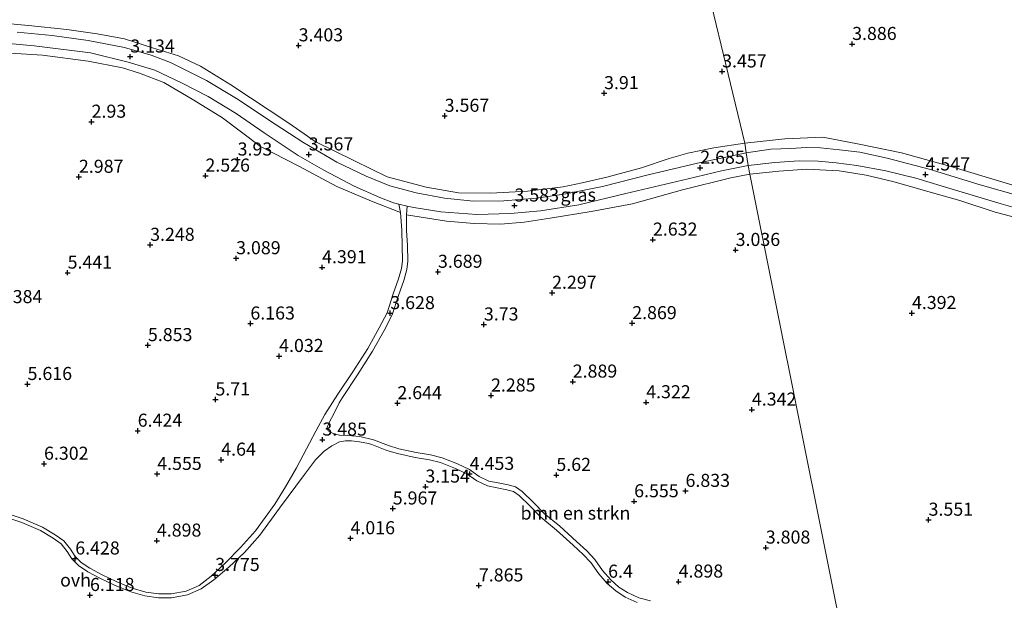
# Model space of a CAD drawing. Units: metres. Extents: x 24899 to 30008, y 399998 to 402415.
# Drawn here: x 29466 to 29654, y 401746 to 401857 of the extents above; entities that cross this region are included whole.
import ezdxf
from ezdxf.enums import TextEntityAlignment as Align

# ---------------------------------------------------------------- set-up
doc = ezdxf.new("R2010")
doc.units = ezdxf.units.M
doc.layers.get('0').update_dxf_attribs({"lineweight": 25})
for name, color, linetype, lineweight in [('B-ME-GR-BOMENSTRUIKEN-GV-B6', 93, 'Continuous', 18), ('B-ME-GR-STRUIKEN-GV-B6', 93, 'Continuous', 18), ('B-ME-IE-GRASLAND-GV-B6', 93, 'Continuous', 18), ('B-ME-IE-HULPGEOMETRIE-L-B1', 53, 'Continuous', 18), ('B-ME-VH-VERH_SOORT-HALF_VERHARDING-GV-B6', 8, 'IE-TERREINAFSCHEIDING-NATUURLIJK-HOUTWAL', 18), ('B-ME-VH-VERH_SOORT-ONVERHARD-GV-B6', 8, 'Continuous', 18)]:
    doc.layers.add(name, color=color, linetype=linetype, lineweight=lineweight)
doc.layers.add('B-ME-GW-HOOGTEPUNT-S-B1', color=10, linetype='Continuous')
doc.styles.add('NLCS-ISO', font='NLCS-ISO.TTF')
doc.linetypes.add('IE-TERREINAFSCHEIDING-NATUURLIJK-HOUTWAL', pattern='A,7,-1.5,[67,NLCS.SHX,S=0.75,R=45,X=0,Y=0],-1.5,7,-1.5,[70,NLCS.SHX,S=0.75,R=0,X=0,Y=0],-1.5', length=20)

# ---------------------------------------------------------------- blocks, each defined once
blk = doc.blocks.new('hoogtepunt')
for p, q in [((-0.5, 0), (0.5, 0)), ((0, 0.5), (0, -0.5))]:
    blk.add_line(p, q)

msp = doc.modelspace()

# ---------------------------------------------------------------- linework, layer by layer
at = {"layer": 'B-ME-GR-BOMENSTRUIKEN-GV-B6'}
for points in [[(29629.372, 401709.21, 3.783), (29605.689, 401827.605, 3.065), (29611.207, 401828.169, 3.596), (29616.603, 401828.525, 4.037), (29622.742, 401828.191, 4.139), (29627.908, 401827.395, 4.371), (29633.298, 401826.143, 4.608), (29639.757, 401824.279, 4.69), (29645.839, 401822.514, 4.62), (29652.632, 401820.336, 4.351), (29658.991, 401818.656, 3.788)], [(29586.655, 401745.881, 6.829), (29584.457, 401746.464, 6.388), (29582.272, 401747.465, 6.261), (29580.589, 401748.542, 6.453), (29579.076, 401749.895, 6.575), (29577.499, 401751.679, 6.673), (29575.992, 401753.827, 7.078), (29574.467, 401755.438, 7.265), (29572.53, 401757.237, 7.233), (29569.32, 401760.171, 6.755), (29566.314, 401762.593, 6.212), (29564.294, 401764.716, 6.212), (29562.134, 401766.832, 5.665), (29560.825, 401767.698, 5.453), (29559.407, 401768.102, 5.449), (29557.482, 401768.462, 5.045), (29555.751, 401768.825, 4.563), (29553.899, 401769.681, 4.404), (29552.022, 401771.018, 4.404), (29549.703, 401772.1, 4.404), (29546.776, 401773.301, 4.404), (29544.558, 401773.851, 4.473), (29541.798, 401774.286, 4.518), (29538.494, 401774.998, 4.453), (29536.551, 401775.605, 4.126), (29533.676, 401776.705, 3.685), (29531.065, 401777.371, 3.595), (29528.775, 401777.535, 3.314), (29527.153, 401777.635, 3.314), (29525.932, 401777.931, 3.371), (29524.975, 401778.469, 3.481), (29524.811, 401779.137, 3.51), (29525.221, 401780.185, 3.51), (29526.078, 401781.715, 3.534), (29527.088, 401783.792, 3.538), (29527.72, 401784.837, 3.44), (29530.628, 401789.14, 3.444), (29533.487, 401793.674, 3.452), (29535.693, 401797.679, 3.542), (29537.255, 401800.619, 3.685), (29538.435, 401804.34, 3.991), (29539.438, 401807.192, 3.975), (29540.036, 401809.33, 3.893), (29540.259, 401810.931, 3.893), (29540.182, 401813.91, 3.893), (29539.995, 401816.779, 4.032), (29539.973, 401819.817, 4.089), (29547.601, 401818.564, 4.073), (29552.902, 401818.111, 3.934), (29557.939, 401818.006, 3.897), (29562.483, 401818.405, 3.653), (29567.47, 401819.15, 3.608), (29575.298, 401820.403, 3.273), (29583.204, 401821.909, 2.828), (29592.805, 401824.55, 2.616), (29602.013, 401826.894, 2.779), (29605.689, 401827.605, 3.065), (29629.372, 401709.21, 3.783)], [(29461.93, 401762.353, 5.404), (29466.341, 401760.884, 5.612), (29469.947, 401759.348, 5.894), (29472.335, 401757.876, 5.906), (29473.889, 401756.834, 6.061), (29475.076, 401755.347, 6.228), (29475.959, 401753.908, 6.531), (29477.244, 401752.64, 6.539), (29478.977, 401751.474, 6.535), (29481.395, 401750.167, 6.62), (29484.113, 401748.888, 6.273), (29487.217, 401747.589, 5.788), (29489.929, 401746.825, 5.314), (29492.545, 401746.446, 4.681), (29495.005, 401746.46, 4.367), (29498.066, 401747.016, 3.959), (29500.66, 401748.166, 3.861), (29503.131, 401749.886, 3.861), (29505.993, 401752.315, 3.812), (29508.988, 401755.138, 3.771), (29511.941, 401758.447, 3.726), (29515.662, 401763.649, 3.722), (29520.465, 401770.087, 3.628), (29522.549, 401772.921, 3.53), (29524.203, 401774.547, 3.465), (29525.706, 401775.564, 3.383), (29527.158, 401776.345, 3.383), (29528.333, 401776.519, 3.383), (29529.465, 401776.533, 3.477), (29530.959, 401776.352, 3.477), (29532.692, 401776.009, 3.587), (29533.336, 401775.816, 3.685), (29536.239, 401774.705, 4.126), (29538.251, 401774.076, 4.453), (29541.624, 401773.35, 4.518), (29544.369, 401772.917, 4.473), (29546.479, 401772.394, 4.404), (29549.321, 401771.228, 4.404), (29551.541, 401770.192, 4.404), (29553.419, 401768.854, 4.404), (29555.45, 401767.915, 4.563), (29557.297, 401767.528, 5.045), (29559.189, 401767.174, 5.449), (29560.423, 401766.823, 5.453), (29561.533, 401766.088, 5.665), (29563.616, 401764.048, 6.212), (29565.668, 401761.891, 6.212), (29568.7, 401759.448, 6.755), (29571.885, 401756.537, 7.233), (29573.797, 401754.761, 7.265), (29575.253, 401753.223, 7.078), (29576.75, 401751.089, 6.673), (29578.4, 401749.223, 6.575), (29580.011, 401747.781, 6.453), (29581.815, 401746.627, 6.261), (29584.134, 401745.565, 6.388)]]:
    msp.add_polyline3d(points, dxfattribs=at)
at = {"layer": 'B-ME-GR-STRUIKEN-GV-B6'}
for points in [[(29604.738, 401833.538, 3.097), (29564.679, 401999.518, 3.489)], [(29564.679, 401999.518, 3.489), (29604.738, 401833.538, 3.097)], [(29604.738, 401833.538, 3.097), (29598.784, 401832.633, 3.077), (29593.775, 401831.577, 2.979), (29590.246, 401830.571, 2.501), (29584.909, 401828.817, 2.632), (29578.285, 401827.018, 2.746), (29573.568, 401825.891, 3.142), (29569.946, 401825.149, 3.391), (29563.135, 401824.326, 3.82), (29556.119, 401823.939, 3.918), (29549.948, 401824.018, 3.942), (29543.719, 401825.1, 3.942), (29536.292, 401827.098, 4.081), (29530.041, 401830.112, 3.844), (29522.528, 401833.847, 3.75), (29517.475, 401837.366, 3.51), (29506.381, 401844.711, 3.261), (29500.576, 401848.266, 3.261), (29496.346, 401850.218, 3.261), (29491.389, 401851.796, 3.261), (29486.015, 401853.484, 3.334), (29480.774, 401854.471, 3.297), (29474.964, 401855.269, 3.285), (29467.672, 401856.043, 3.53), (29462.803, 401856.488, 3.53)], [(29460.987, 401850.929, 3.616), (29470.352, 401850.351, 3.599), (29479.08, 401849.242, 3.408), (29485.637, 401847.956, 3.326), (29488.874, 401846.896, 3.33), (29493.518, 401845.097, 3.236), (29499.265, 401841.748, 3.134), (29504.776, 401838.367, 3.138), (29512.02, 401832.886, 3.501), (29519.369, 401829.126, 3.889), (29526.646, 401825.222, 4.097), (29533.292, 401822.419, 4.306), (29538.852, 401820.252, 4.11)], [(29657.458, 401824.998, 4.02), (29644.595, 401828.924, 4.612), (29634.7, 401831.676, 4.596), (29626.25, 401833.417, 4.38), (29619.604, 401834.638, 4.135), (29612.384, 401834.358, 3.763), (29604.738, 401833.538, 3.097)], [(29538.852, 401820.252, 4.11), (29539.085, 401816.827, 4.012), (29539.114, 401813.882, 3.893), (29539.189, 401810.991, 3.893), (29538.988, 401809.549, 3.893), (29538.418, 401807.513, 3.975), (29537.422, 401804.679, 3.991), (29536.266, 401801.035, 3.685), (29534.753, 401798.187, 3.542), (29532.566, 401794.217, 3.452), (29529.733, 401789.724, 3.444), (29526.835, 401785.435, 3.44), (29524.325, 401781.575, 3.693), (29522.619, 401778.397, 3.759), (29520.815, 401774.998, 3.726), (29518.899, 401771.39, 3.718), (29516.83, 401767.74, 3.734), (29514.755, 401764.402, 3.726), (29511.072, 401759.318, 3.828), (29508.24, 401756.08, 3.824), (29505.363, 401753.145, 3.848), (29502.602, 401750.63, 3.865), (29500.285, 401748.833, 3.861), (29497.84, 401747.749, 3.959), (29494.934, 401747.221, 4.367), (29492.598, 401747.208, 4.681), (29490.088, 401747.572, 5.314), (29487.468, 401748.31, 5.788), (29484.422, 401749.584, 6.273), (29481.739, 401750.847, 6.62), (29479.372, 401752.127, 6.535), (29477.728, 401753.232, 6.539), (29476.56, 401754.385, 6.531), (29475.701, 401755.786, 6.228), (29474.411, 401757.401, 6.061), (29472.747, 401758.517, 5.906), (29470.298, 401760.027, 5.894), (29466.611, 401761.597, 5.612), (29462.137, 401763.087, 5.404)]]:
    msp.add_polyline3d(points, dxfattribs=at)
at = {"layer": 'B-ME-IE-GRASLAND-GV-B6'}
for points in [[(29462.803, 401856.488, 3.53), (29467.672, 401856.043, 3.53), (29474.964, 401855.269, 3.285), (29480.774, 401854.471, 3.297), (29486.015, 401853.484, 3.334), (29491.389, 401851.796, 3.261), (29496.346, 401850.218, 3.261), (29500.576, 401848.266, 3.261), (29506.381, 401844.711, 3.261), (29517.475, 401837.366, 3.51), (29522.528, 401833.847, 3.75), (29530.041, 401830.112, 3.844), (29536.292, 401827.098, 4.081), (29543.719, 401825.1, 3.942), (29549.948, 401824.018, 3.942), (29556.119, 401823.939, 3.918), (29563.135, 401824.326, 3.82), (29569.946, 401825.149, 3.391), (29573.568, 401825.891, 3.142), (29578.285, 401827.018, 2.746), (29584.909, 401828.817, 2.632), (29590.246, 401830.571, 2.501), (29593.775, 401831.577, 2.979), (29598.784, 401832.633, 3.077), (29604.738, 401833.538, 3.097), (29604.97, 401831.674, 3.097)], [(29455.523, 401853.379, 3.371), (29468.74, 401852.155, 3.342), (29479.488, 401850.821, 3.195), (29486.708, 401849.033, 3.195), (29491.837, 401847.498, 3.195), (29496.949, 401845.069, 3.138), (29502.027, 401842.448, 3.052), (29507.379, 401839.212, 3.179), (29512.717, 401835.472, 3.469), (29519.217, 401831.143, 3.697), (29524.182, 401828.332, 3.832), (29529.977, 401825.3, 4.11), (29534.851, 401823.112, 4.11), (29537.506, 401822.065, 4.114), (29538.511, 401821.838, 4.096), (29538.852, 401820.252, 4.11), (29533.292, 401822.419, 4.306), (29526.646, 401825.222, 4.097), (29519.369, 401829.126, 3.889), (29512.02, 401832.886, 3.501), (29504.776, 401838.367, 3.138), (29499.265, 401841.748, 3.134), (29493.518, 401845.097, 3.236), (29488.874, 401846.896, 3.33), (29485.637, 401847.956, 3.326), (29479.08, 401849.242, 3.408), (29470.352, 401850.351, 3.599), (29460.987, 401850.929, 3.616)], [(29604.97, 401831.674, 3.097), (29595.628, 401829.69, 2.763), (29586.204, 401827.428, 2.775), (29577.48, 401825.238, 2.999), (29570.434, 401823.787, 3.432), (29564.838, 401822.972, 3.636), (29558.616, 401822.459, 3.787), (29552.808, 401822.423, 3.853), (29547.272, 401822.968, 3.918), (29541.808, 401824.005, 4.065), (29536.787, 401825.358, 4.13), (29532.286, 401827.17, 4.057), (29526.664, 401829.857, 3.844), (29520.142, 401833.73, 3.677), (29513.551, 401837.961, 3.493), (29507.773, 401841.869, 3.236), (29501.71, 401845.501, 3.24), (29494.818, 401848.926, 3.248), (29491.103, 401850.368, 3.248), (29486.005, 401851.816, 3.265), (29479.033, 401853.159, 3.22), (29472.186, 401854.097, 3.367), (29465.468, 401854.736, 3.477)], [(29604.97, 401831.674, 3.097), (29604.738, 401833.538, 3.097), (29612.384, 401834.358, 3.763), (29619.604, 401834.638, 4.135), (29626.25, 401833.417, 4.38), (29634.7, 401831.676, 4.596), (29644.595, 401828.924, 4.612), (29657.458, 401824.998, 4.02)], [(29660.749, 401822.396, 3.563), (29649.743, 401825.554, 4.49), (29639.97, 401828.506, 4.563), (29631.929, 401830.623, 4.473), (29626.706, 401831.814, 4.322), (29622.849, 401832.256, 4.061), (29619.188, 401832.592, 3.955), (29616.427, 401832.692, 3.824), (29613.504, 401832.517, 3.522), (29609.661, 401832.345, 3.514), (29604.97, 401831.674, 3.097)], [(29605.689, 401827.605, 3.065), (29602.013, 401826.894, 2.779), (29592.805, 401824.55, 2.616), (29583.204, 401821.909, 2.828), (29575.298, 401820.403, 3.273), (29567.47, 401819.15, 3.608), (29562.483, 401818.405, 3.653), (29557.939, 401818.006, 3.897), (29552.902, 401818.111, 3.934), (29547.601, 401818.564, 4.073), (29539.973, 401819.817, 4.089), (29540.108, 401821.478, 4.067), (29541.379, 401821.192, 4.044), (29546.531, 401820.369, 4), (29553.405, 401819.845, 3.906), (29559.847, 401820.023, 3.746), (29565.644, 401820.576, 3.583), (29572.941, 401821.738, 3.318), (29581.917, 401823.881, 2.783), (29593.897, 401826.699, 2.632), (29600.276, 401828.186, 2.861), (29605.37, 401829.258, 3.032), (29605.689, 401827.605, 3.065)], [(29605.689, 401827.605, 3.065), (29605.37, 401829.258, 3.032), (29610.467, 401829.8, 3.371), (29615.106, 401830.141, 3.682), (29618.735, 401830.058, 3.841), (29622.215, 401829.774, 3.996), (29626.152, 401829.265, 4.147), (29631.675, 401828.202, 4.441), (29637.403, 401826.835, 4.51), (29644.999, 401824.529, 4.465), (29653.729, 401821.89, 4.069), (29663.149, 401819.227, 3.2)], [(29658.991, 401818.656, 3.788), (29652.632, 401820.336, 4.351), (29645.839, 401822.514, 4.62), (29639.757, 401824.279, 4.69), (29633.298, 401826.143, 4.608), (29627.908, 401827.395, 4.371), (29622.742, 401828.191, 4.139), (29616.603, 401828.525, 4.037), (29611.207, 401828.169, 3.596), (29605.689, 401827.605, 3.065)]]:
    msp.add_polyline3d(points, dxfattribs=at)
at = {"layer": 'B-ME-IE-HULPGEOMETRIE-L-B1'}
msp.add_polyline3d([(29660.786, 401522.029, 6.188), (29648.296, 401603.387, 1.962), (29648.495, 401608.849, 1.828), (29648.625, 401609.262, 1.701), (29646.633, 401621.275, 1.701), (29646.899, 401622.422, 2.15), (29629.553, 401708.275, 3.783), (29629.372, 401709.21, 3.783), (29605.689, 401827.605, 3.065), (29605.37, 401829.258, 3.032), (29604.97, 401831.674, 3.097), (29604.738, 401833.538, 3.097), (29564.679, 401999.518, 3.489), (29560.013, 402035.203, 7.947), (29557.283, 402047.534, 5.681), (29557.064, 402053.666, 4.551), (29517.283, 402267.177, -1.867), (29506.86, 402299.165, -1.867), (29501.382, 402315.961, -1.867), (29496.052, 402343.176, -1.867)], dxfattribs=at)
at = {"layer": 'B-ME-VH-VERH_SOORT-HALF_VERHARDING-GV-B6'}
for points in [[(29465.468, 401854.736, 3.477), (29472.186, 401854.097, 3.367), (29479.033, 401853.159, 3.22), (29486.005, 401851.816, 3.265), (29491.103, 401850.368, 3.248), (29494.818, 401848.926, 3.248), (29501.71, 401845.501, 3.24), (29507.773, 401841.869, 3.236), (29513.551, 401837.961, 3.493), (29520.142, 401833.73, 3.677), (29526.664, 401829.857, 3.844), (29532.286, 401827.17, 4.057), (29536.787, 401825.358, 4.13), (29541.808, 401824.005, 4.065), (29547.272, 401822.968, 3.918), (29552.808, 401822.423, 3.853), (29558.616, 401822.459, 3.787), (29564.838, 401822.972, 3.636), (29570.434, 401823.787, 3.432), (29577.48, 401825.238, 2.999), (29586.204, 401827.428, 2.775), (29595.628, 401829.69, 2.763), (29604.97, 401831.674, 3.097), (29605.37, 401829.258, 3.032), (29600.276, 401828.186, 2.861), (29593.897, 401826.699, 2.632), (29581.917, 401823.881, 2.783), (29572.941, 401821.738, 3.318), (29565.644, 401820.576, 3.583), (29559.847, 401820.023, 3.746), (29553.405, 401819.845, 3.906), (29546.531, 401820.369, 4), (29541.379, 401821.192, 4.044), (29540.108, 401821.478, 4.067), (29538.511, 401821.838, 4.096), (29537.506, 401822.065, 4.114), (29534.851, 401823.112, 4.11), (29529.977, 401825.3, 4.11), (29524.182, 401828.332, 3.832), (29519.217, 401831.143, 3.697), (29512.717, 401835.472, 3.469), (29507.379, 401839.212, 3.179), (29502.027, 401842.448, 3.052), (29496.949, 401845.069, 3.138), (29491.837, 401847.498, 3.195), (29486.708, 401849.033, 3.195), (29479.488, 401850.821, 3.195), (29468.74, 401852.155, 3.342), (29455.523, 401853.379, 3.371)], [(29605.37, 401829.258, 3.032), (29604.97, 401831.674, 3.097), (29609.661, 401832.345, 3.514), (29613.504, 401832.517, 3.522), (29616.427, 401832.692, 3.824), (29619.188, 401832.592, 3.955), (29622.849, 401832.256, 4.061), (29626.706, 401831.814, 4.322), (29631.929, 401830.623, 4.473), (29639.97, 401828.506, 4.563), (29649.743, 401825.554, 4.49), (29660.749, 401822.396, 3.563)], [(29663.149, 401819.227, 3.2), (29653.729, 401821.89, 4.069), (29644.999, 401824.529, 4.465), (29637.403, 401826.835, 4.51), (29631.675, 401828.202, 4.441), (29626.152, 401829.265, 4.147), (29622.215, 401829.774, 3.996), (29618.735, 401830.058, 3.841), (29615.106, 401830.141, 3.682), (29610.467, 401829.8, 3.371), (29605.37, 401829.258, 3.032)]]:
    msp.add_polyline3d(points, dxfattribs=at)
at = {"layer": 'B-ME-VH-VERH_SOORT-ONVERHARD-GV-B6'}
for points in [[(29462.137, 401763.087, 5.404), (29466.611, 401761.597, 5.612), (29470.298, 401760.027, 5.894), (29472.747, 401758.517, 5.906), (29474.411, 401757.401, 6.061), (29475.701, 401755.786, 6.228), (29476.56, 401754.385, 6.531), (29477.728, 401753.232, 6.539), (29479.372, 401752.127, 6.535), (29481.739, 401750.847, 6.62), (29484.422, 401749.584, 6.273), (29487.468, 401748.31, 5.788), (29490.088, 401747.572, 5.314), (29492.598, 401747.208, 4.681), (29494.934, 401747.221, 4.367), (29497.84, 401747.749, 3.959), (29500.285, 401748.833, 3.861), (29502.602, 401750.63, 3.865), (29505.363, 401753.145, 3.848), (29508.24, 401756.08, 3.824), (29511.072, 401759.318, 3.828), (29514.755, 401764.402, 3.726), (29516.83, 401767.74, 3.734), (29518.899, 401771.39, 3.718), (29520.815, 401774.998, 3.726), (29522.619, 401778.397, 3.759), (29524.325, 401781.575, 3.693), (29526.835, 401785.435, 3.44), (29529.733, 401789.724, 3.444), (29532.566, 401794.217, 3.452), (29534.753, 401798.187, 3.542), (29536.266, 401801.035, 3.685), (29537.422, 401804.679, 3.991), (29538.418, 401807.513, 3.975), (29538.988, 401809.549, 3.893), (29539.189, 401810.991, 3.893), (29539.114, 401813.882, 3.893), (29539.085, 401816.827, 4.012), (29538.852, 401820.252, 4.11), (29538.511, 401821.838, 4.096), (29540.108, 401821.478, 4.067), (29539.973, 401819.817, 4.089), (29539.995, 401816.779, 4.032), (29540.182, 401813.91, 3.893), (29540.259, 401810.931, 3.893), (29540.036, 401809.33, 3.893), (29539.438, 401807.192, 3.975), (29538.435, 401804.34, 3.991), (29537.255, 401800.619, 3.685), (29535.693, 401797.679, 3.542), (29533.487, 401793.674, 3.452), (29530.628, 401789.14, 3.444), (29527.72, 401784.837, 3.44), (29527.088, 401783.792, 3.538), (29526.078, 401781.715, 3.534), (29525.221, 401780.185, 3.51), (29524.811, 401779.137, 3.51), (29524.975, 401778.469, 3.481), (29525.932, 401777.931, 3.371), (29527.153, 401777.635, 3.314), (29528.775, 401777.535, 3.314), (29531.065, 401777.371, 3.595), (29533.676, 401776.705, 3.685), (29536.551, 401775.605, 4.126), (29538.494, 401774.998, 4.453), (29541.798, 401774.286, 4.518), (29544.558, 401773.851, 4.473), (29546.776, 401773.301, 4.404), (29549.703, 401772.1, 4.404), (29552.022, 401771.018, 4.404), (29553.899, 401769.681, 4.404), (29555.751, 401768.825, 4.563), (29557.482, 401768.462, 5.045), (29559.407, 401768.102, 5.449), (29560.825, 401767.698, 5.453), (29562.134, 401766.832, 5.665), (29564.294, 401764.716, 6.212), (29566.314, 401762.593, 6.212), (29569.32, 401760.171, 6.755), (29572.53, 401757.237, 7.233), (29574.467, 401755.438, 7.265), (29575.992, 401753.827, 7.078), (29577.499, 401751.679, 6.673), (29579.076, 401749.895, 6.575), (29580.589, 401748.542, 6.453), (29582.272, 401747.465, 6.261), (29584.457, 401746.464, 6.388), (29586.655, 401745.881, 6.829)], [(29584.134, 401745.565, 6.388), (29581.815, 401746.627, 6.261), (29580.011, 401747.781, 6.453), (29578.4, 401749.223, 6.575), (29576.75, 401751.089, 6.673), (29575.253, 401753.223, 7.078), (29573.797, 401754.761, 7.265), (29571.885, 401756.537, 7.233), (29568.7, 401759.448, 6.755), (29565.668, 401761.891, 6.212), (29563.616, 401764.048, 6.212), (29561.533, 401766.088, 5.665), (29560.423, 401766.823, 5.453), (29559.189, 401767.174, 5.449), (29557.297, 401767.528, 5.045), (29555.45, 401767.915, 4.563), (29553.419, 401768.854, 4.404), (29551.541, 401770.192, 4.404), (29549.321, 401771.228, 4.404), (29546.479, 401772.394, 4.404), (29544.369, 401772.917, 4.473), (29541.624, 401773.35, 4.518), (29538.251, 401774.076, 4.453), (29536.239, 401774.705, 4.126), (29533.336, 401775.816, 3.685), (29532.692, 401776.009, 3.587), (29530.959, 401776.352, 3.477), (29529.465, 401776.533, 3.477), (29528.333, 401776.519, 3.383), (29527.158, 401776.345, 3.383), (29525.706, 401775.564, 3.383), (29524.203, 401774.547, 3.465), (29522.549, 401772.921, 3.53), (29520.465, 401770.087, 3.628), (29515.662, 401763.649, 3.722), (29511.941, 401758.447, 3.726), (29508.988, 401755.138, 3.771), (29505.993, 401752.315, 3.812), (29503.131, 401749.886, 3.861), (29500.66, 401748.166, 3.861), (29498.066, 401747.016, 3.959), (29495.005, 401746.46, 4.367), (29492.545, 401746.446, 4.681), (29489.929, 401746.825, 5.314), (29487.217, 401747.589, 5.788), (29484.113, 401748.888, 6.273), (29481.395, 401750.167, 6.62), (29478.977, 401751.474, 6.535), (29477.244, 401752.64, 6.539), (29475.959, 401753.908, 6.531), (29475.076, 401755.347, 6.228), (29473.889, 401756.834, 6.061), (29472.335, 401757.876, 5.906), (29469.947, 401759.348, 5.894), (29466.341, 401760.884, 5.612), (29461.93, 401762.353, 5.404)]]:
    msp.add_polyline3d(points, dxfattribs=at)

# ---------------------------------------------------------------- block references
at = {"layer": 'B-ME-GW-HOOGTEPUNT-S-B1', "rotation": 90}
for p in [(29519.336, 401852.226, 3.403), (29519.336, 401852.226, 3.403), (29625.24, 401852.489, 3.886), (29625.24, 401852.489, 3.886), (29487.119, 401850.081, 3.134), (29487.119, 401850.081, 3.134), (29600.364, 401847.228, 3.457), (29600.364, 401847.228, 3.457), (29577.776, 401843.077, 3.91), (29577.776, 401843.077, 3.91), (29479.716, 401837.604, 2.93), (29479.716, 401837.604, 2.93), (29547.279, 401838.739, 3.567), (29547.279, 401838.739, 3.567), (29507.661, 401830.363, 3.93), (29507.661, 401830.363, 3.93), (29521.265, 401831.337, 3.567), (29521.265, 401831.337, 3.567), (29596.183, 401828.795, 2.685), (29596.183, 401828.795, 2.685), (29477.296, 401827.058, 2.987), (29477.296, 401827.058, 2.987), (29501.501, 401827.283, 2.526), (29501.501, 401827.283, 2.526), (29639.275, 401827.502, 4.547), (29639.275, 401827.502, 4.547), (29560.633, 401821.559, 3.583), (29560.633, 401821.559, 3.583), (29587.127, 401815.037, 2.632), (29587.127, 401815.037, 2.632), (29490.924, 401814.031, 3.248), (29490.924, 401814.031, 3.248), (29602.953, 401813.054, 3.036), (29602.953, 401813.054, 3.036), (29507.371, 401811.472, 3.089), (29507.371, 401811.472, 3.089), (29523.823, 401809.74, 4.391), (29523.823, 401809.74, 4.391), (29475.132, 401808.713, 5.441), (29475.132, 401808.713, 5.441), (29545.994, 401808.874, 3.689), (29545.994, 401808.874, 3.689), (29567.826, 401804.857, 2.297), (29567.826, 401804.857, 2.297), (29536.875, 401800.954, 3.628), (29536.875, 401800.954, 3.628), (29636.685, 401800.977, 4.392), (29636.685, 401800.977, 4.392), (29510.104, 401798.973, 6.163), (29510.104, 401798.973, 6.163), (29554.779, 401798.785, 3.73), (29554.779, 401798.785, 3.73), (29583.161, 401799.041, 2.869), (29583.161, 401799.041, 2.869), (29490.498, 401794.836, 5.853), (29490.498, 401794.836, 5.853), (29515.605, 401792.751, 4.032), (29515.605, 401792.751, 4.032), (29467.468, 401787.39, 5.616), (29467.468, 401787.39, 5.616), (29571.778, 401787.853, 2.889), (29571.778, 401787.853, 2.889), (29556.148, 401785.187, 2.285), (29556.148, 401785.187, 2.285), (29503.412, 401784.428, 5.71), (29503.412, 401784.428, 5.71), (29538.232, 401783.722, 2.644), (29538.232, 401783.722, 2.644), (29585.836, 401783.898, 4.322), (29585.836, 401783.898, 4.322), (29606.055, 401782.491, 4.342), (29606.055, 401782.491, 4.342), (29488.542, 401778.449, 6.424), (29488.542, 401778.449, 6.424), (29523.878, 401776.746, 3.485), (29523.878, 401776.746, 3.485), (29470.616, 401772.127, 6.302), (29470.616, 401772.127, 6.302), (29504.524, 401772.902, 4.64), (29504.524, 401772.902, 4.64), (29492.277, 401770.18, 4.555), (29492.277, 401770.18, 4.555), (29552.068, 401770.183, 4.453), (29552.068, 401770.183, 4.453), (29568.648, 401769.985, 5.62), (29568.648, 401769.985, 5.62), (29543.591, 401767.75, 3.154), (29543.591, 401767.75, 3.154), (29593.357, 401766.925, 6.833), (29593.357, 401766.925, 6.833), (29583.533, 401764.944, 6.555), (29583.533, 401764.944, 6.555), (29537.345, 401763.557, 5.967), (29537.345, 401763.557, 5.967), (29639.87, 401761.41, 3.551), (29639.87, 401761.41, 3.551), (29492.205, 401757.413, 4.898), (29492.205, 401757.413, 4.898), (29529.258, 401757.867, 4.016), (29529.258, 401757.867, 4.016), (29608.721, 401756.07, 3.808), (29608.721, 401756.07, 3.808), (29476.591, 401753.985, 6.428), (29476.591, 401753.985, 6.428), (29503.369, 401750.825, 3.775), (29503.369, 401750.825, 3.775), (29578.55, 401749.545, 6.4), (29578.55, 401749.545, 6.4), (29592.046, 401749.565, 4.898), (29592.046, 401749.565, 4.898), (29553.825, 401748.828, 7.865), (29553.825, 401748.828, 7.865), (29479.411, 401747.001, 6.118), (29479.411, 401747.001, 6.118)]:
    msp.add_blockref('hoogtepunt', p, dxfattribs=at)

# ---------------------------------------------------------------- texts
at = {"layer": 'B-ME-GR-BOMENSTRUIKEN-GV-B6', "ltscale": 0.2, "style": 'NLCS-ISO'}
msp.add_text('bmn en strkn', height=2.5, dxfattribs=at).set_placement((29572.3027, 401762.694), align=Align.MIDDLE_CENTER)
at = {"layer": 'B-ME-GW-HOOGTEPUNT-S-B1', "ltscale": 0.2, "style": 'NLCS-ISO'}
for s, p in [('3.403', (29519.336, 401852.226, 3.403)), ('3.403', (29519.336, 401852.226, 3.403)), ('3.886', (29625.24, 401852.489, 3.886)), ('3.886', (29625.24, 401852.489, 3.886)), ('3.134', (29487.119, 401850.081, 3.134)), ('3.134', (29487.119, 401850.081, 3.134)), ('3.457', (29600.364, 401847.228, 3.457)), ('3.457', (29600.364, 401847.228, 3.457)), ('3.91', (29577.776, 401843.077, 3.91)), ('3.91', (29577.776, 401843.077, 3.91)), ('3.567', (29547.279, 401838.739, 3.567)), ('3.567', (29547.279, 401838.739, 3.567)), ('2.93', (29479.716, 401837.604, 2.93)), ('2.93', (29479.716, 401837.604, 2.93)), ('3.567', (29521.265, 401831.337, 3.567)), ('3.567', (29521.265, 401831.337, 3.567)), ('3.93', (29507.661, 401830.363, 3.93)), ('3.93', (29507.661, 401830.363, 3.93)), ('2.526', (29501.501, 401827.283, 2.526)), ('2.526', (29501.501, 401827.283, 2.526)), ('2.685', (29596.183, 401828.795, 2.685)), ('2.685', (29596.183, 401828.795, 2.685)), ('4.547', (29639.275, 401827.502, 4.547)), ('4.547', (29639.275, 401827.502, 4.547)), ('2.987', (29477.296, 401827.058, 2.987)), ('2.987', (29477.296, 401827.058, 2.987)), ('3.583', (29560.633, 401821.559, 3.583)), ('3.583', (29560.633, 401821.559, 3.583)), ('3.248', (29490.924, 401814.031, 3.248)), ('3.248', (29490.924, 401814.031, 3.248)), ('2.632', (29587.127, 401815.037, 2.632)), ('2.632', (29587.127, 401815.037, 2.632)), ('3.036', (29602.953, 401813.054, 3.036)), ('3.036', (29602.953, 401813.054, 3.036)), ('3.089', (29507.371, 401811.472, 3.089)), ('3.089', (29507.371, 401811.472, 3.089)), ('5.441', (29475.132, 401808.713, 5.441)), ('5.441', (29475.132, 401808.713, 5.441)), ('4.391', (29523.823, 401809.74, 4.391)), ('4.391', (29523.823, 401809.74, 4.391)), ('3.689', (29545.994, 401808.874, 3.689)), ('3.689', (29545.994, 401808.874, 3.689)), ('2.297', (29567.826, 401804.857, 2.297)), ('2.297', (29567.826, 401804.857, 2.297)), ('7.384', (29461.783, 401802.112, 7.384)), ('7.384', (29461.783, 401802.112, 7.384)), ('3.628', (29536.875, 401800.954, 3.628)), ('3.628', (29536.875, 401800.954, 3.628)), ('4.392', (29636.685, 401800.977, 4.392)), ('4.392', (29636.685, 401800.977, 4.392)), ('6.163', (29510.104, 401798.973, 6.163)), ('6.163', (29510.104, 401798.973, 6.163)), ('2.869', (29583.161, 401799.041, 2.869)), ('2.869', (29583.161, 401799.041, 2.869)), ('3.73', (29554.779, 401798.785, 3.73)), ('3.73', (29554.779, 401798.785, 3.73)), ('5.853', (29490.498, 401794.836, 5.853)), ('5.853', (29490.498, 401794.836, 5.853)), ('4.032', (29515.605, 401792.751, 4.032)), ('4.032', (29515.605, 401792.751, 4.032)), ('2.889', (29571.778, 401787.853, 2.889)), ('2.889', (29571.778, 401787.853, 2.889)), ('5.616', (29467.468, 401787.39, 5.616)), ('5.616', (29467.468, 401787.39, 5.616)), ('5.71', (29503.412, 401784.428, 5.71)), ('5.71', (29503.412, 401784.428, 5.71)), ('2.285', (29556.148, 401785.187, 2.285)), ('2.285', (29556.148, 401785.187, 2.285)), ('4.322', (29585.836, 401783.898, 4.322)), ('4.322', (29585.836, 401783.898, 4.322)), ('2.644', (29538.232, 401783.722, 2.644)), ('2.644', (29538.232, 401783.722, 2.644)), ('4.342', (29606.055, 401782.491, 4.342)), ('4.342', (29606.055, 401782.491, 4.342)), ('6.424', (29488.542, 401778.449, 6.424)), ('6.424', (29488.542, 401778.449, 6.424)), ('3.485', (29523.878, 401776.746, 3.485)), ('3.485', (29523.878, 401776.746, 3.485)), ('4.64', (29504.524, 401772.902, 4.64)), ('4.64', (29504.524, 401772.902, 4.64)), ('6.302', (29470.616, 401772.127, 6.302)), ('6.302', (29470.616, 401772.127, 6.302)), ('4.555', (29492.277, 401770.18, 4.555)), ('4.555', (29492.277, 401770.18, 4.555)), ('4.453', (29552.068, 401770.183, 4.453)), ('4.453', (29552.068, 401770.183, 4.453)), ('5.62', (29568.648, 401769.985, 5.62)), ('5.62', (29568.648, 401769.985, 5.62)), ('3.154', (29543.591, 401767.75, 3.154)), ('3.154', (29543.591, 401767.75, 3.154)), ('6.833', (29593.357, 401766.925, 6.833)), ('6.833', (29593.357, 401766.925, 6.833)), ('6.555', (29583.533, 401764.944, 6.555)), ('6.555', (29583.533, 401764.944, 6.555)), ('5.967', (29537.345, 401763.557, 5.967)), ('5.967', (29537.345, 401763.557, 5.967)), ('3.551', (29639.87, 401761.41, 3.551)), ('3.551', (29639.87, 401761.41, 3.551)), ('4.898', (29492.205, 401757.413, 4.898)), ('4.898', (29492.205, 401757.413, 4.898)), ('4.016', (29529.258, 401757.867, 4.016)), ('4.016', (29529.258, 401757.867, 4.016)), ('3.808', (29608.721, 401756.07, 3.808)), ('3.808', (29608.721, 401756.07, 3.808)), ('6.428', (29476.591, 401753.985, 6.428)), ('6.428', (29476.591, 401753.985, 6.428)), ('3.775', (29503.369, 401750.825, 3.775)), ('3.775', (29503.369, 401750.825, 3.775)), ('7.865', (29553.825, 401748.828, 7.865)), ('7.865', (29553.825, 401748.828, 7.865)), ('6.4', (29578.55, 401749.545, 6.4)), ('6.4', (29578.55, 401749.545, 6.4)), ('4.898', (29592.046, 401749.565, 4.898)), ('4.898', (29592.046, 401749.565, 4.898)), ('6.118', (29479.411, 401747.001, 6.118)), ('6.118', (29479.411, 401747.001, 6.118))]:
    msp.add_text(s, height=2.5, dxfattribs=at).set_placement(p, align=Align.BOTTOM_LEFT)
at = {"layer": 'B-ME-IE-GRASLAND-GV-B6', "ltscale": 0.2, "style": 'NLCS-ISO'}
msp.add_text('gras', height=2.5, dxfattribs=at).set_placement((29572.831, 401823.632), align=Align.MIDDLE_CENTER)
at = {"layer": 'B-ME-VH-VERH_SOORT-ONVERHARD-GV-B6', "ltscale": 0.2, "style": 'NLCS-ISO'}
msp.add_text('ovh', height=2.5, dxfattribs=at).set_placement((29476.6472, 401749.8722), align=Align.MIDDLE_CENTER)

doc.saveas('drawing.dxf')
